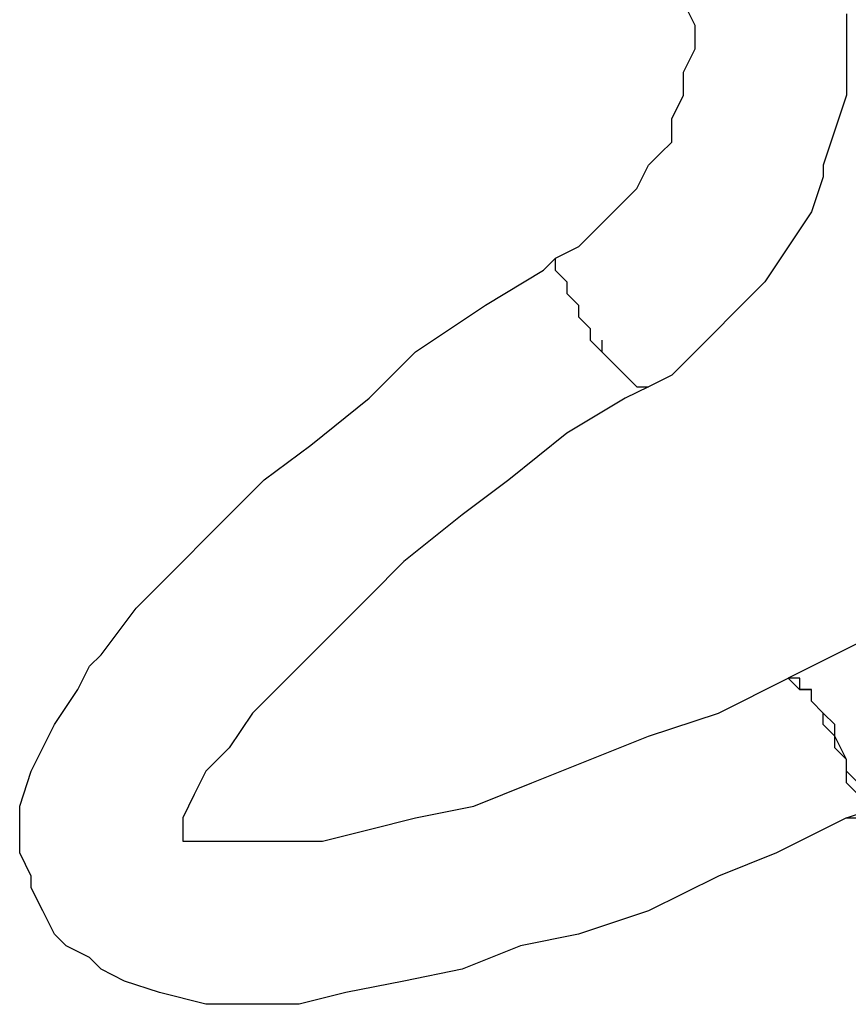
# Model space of a CAD drawing. Units: inches. Extents: x 229 to 337, y 139 to 296.
# Drawn here: x 252 to 254, y 176 to 178 of the extents above; entities that cross this region are included whole.
import ezdxf

# ---------------------------------------------------------------- set-up
doc = ezdxf.new("R2010")
doc.units = ezdxf.units.IN
doc.header["$MEASUREMENT"] = 0
doc.layers.add('Ebene 1', color=7, linetype='Continuous')

msp = doc.modelspace()

# ---------------------------------------------------------------- linework, layer by layer
at = {"layer": 'Ebene 1', "color": 179, "lineweight": 25, "true_color": 0x1a171b}
for points in [[(253.5837, 178.1028), (253.5587, 178.1528)], [(253.9087, 178.1276), (253.9087, 178.1028)], [(253.5837, 178.0529), (253.5837, 178.1028)], [(253.9087, 178.1028), (253.9087, 178.0529)], [(253.5587, 178.0029), (253.5837, 178.0529)], [(253.9087, 178.0529), (253.9087, 177.953)], [(253.5587, 177.953), (253.5587, 178.0029)], [(253.5587, 178.0029), (253.5587, 178.0029)], [(253.5337, 177.9027), (253.5587, 177.953)], [(253.9087, 177.953), (253.8837, 177.8779)], [(253.5337, 177.8527), (253.5337, 177.9027)], [(253.8837, 177.8779), (253.8588, 177.8028)], [(253.5086, 177.8279), (253.5337, 177.8527)], [(253.4836, 177.8028), (253.5086, 177.8279)], [(253.4586, 177.7528), (253.4836, 177.8028)], [(253.8588, 177.8028), (253.8588, 177.778)], [(253.8588, 177.778), (253.8338, 177.7028)], [(253.4336, 177.7277), (253.4586, 177.7528)], [(253.3837, 177.6777), (253.4336, 177.7277)], [(253.8338, 177.7028), (253.7838, 177.6277)], [(253.3335, 177.6277), (253.3837, 177.6777)], [(253.3335, 177.6277), (253.2836, 177.6026)], [(253.7838, 177.6277), (253.7337, 177.5526)], [(253.2586, 177.5778), (253.2836, 177.6026)], [(253.2836, 177.6026), (253.2836, 177.6026)], [(253.2836, 177.6026), (253.2836, 177.6026)], [(253.2836, 177.6026), (253.2836, 177.6026)], [(253.2836, 177.6026), (253.2836, 177.6026)], [(253.2836, 177.6026), (253.2836, 177.6026)], [(253.2836, 177.6026), (253.2836, 177.6026), (253.2836, 177.5778), (253.3086, 177.5526), (253.3086, 177.5278), (253.3335, 177.5027), (253.3335, 177.4775), (253.3587, 177.4527)], [(253.1336, 177.5027), (253.2586, 177.5778)], [(253.2836, 177.5778), (253.2836, 177.5778)], [(253.2836, 177.5778), (253.2836, 177.5778)], [(253.3086, 177.5526), (253.3086, 177.5526)], [(253.3086, 177.5526), (253.3086, 177.5526)], [(253.7337, 177.5526), (253.6588, 177.4779)], [(253.3086, 177.5278), (253.3086, 177.5278)], [(253.3086, 177.5278), (253.3086, 177.5278)], [(252.9837, 177.4028), (253.1336, 177.5027)], [(253.3335, 177.5027), (253.3335, 177.4779)], [(253.3335, 177.4779), (253.3335, 177.4779)], [(253.6588, 177.4779), (253.6338, 177.4527)], [(253.3587, 177.4527), (253.3587, 177.4527)], [(253.3587, 177.4527), (253.3587, 177.4527)], [(253.3587, 177.4527), (253.3587, 177.4279), (253.3837, 177.4028), (253.4086, 177.3776), (253.4336, 177.3528), (253.4586, 177.3277), (253.4836, 177.3277)], [(253.6338, 177.4527), (253.6088, 177.4279)], [(253.3837, 177.4279), (253.3837, 177.4028)], [(253.6088, 177.4279), (253.5337, 177.3528)], [(252.8838, 177.3029), (252.9837, 177.4028)], [(253.3837, 177.4028), (253.3837, 177.4028)], [(253.4086, 177.3776), (253.4086, 177.3776)], [(253.4086, 177.3776), (253.4086, 177.3776)], [(253.4336, 177.3528), (253.4336, 177.3528)], [(253.4336, 177.3528), (253.4336, 177.3528)], [(253.5337, 177.3528), (253.4836, 177.3277)], [(253.4836, 177.3277), (253.4336, 177.3029)], [(253.4586, 177.3277), (253.4586, 177.3277)], [(253.4586, 177.3277), (253.4586, 177.3277)], [(253.4586, 177.3277), (253.4586, 177.3277)], [(253.4586, 177.3277), (253.4586, 177.3277)], [(253.4836, 177.3277), (253.4836, 177.3277)], [(253.4836, 177.3277), (253.4836, 177.3277)], [(253.4836, 177.3277), (253.4836, 177.3277)], [(252.7587, 177.2026), (252.8838, 177.3029)], [(253.4336, 177.3029), (253.3086, 177.2278)], [(253.3086, 177.2278), (253.1837, 177.1279)], [(252.6587, 177.1279), (252.7587, 177.2026)], [(252.5586, 177.028), (252.6587, 177.1279)], [(253.1837, 177.1279), (253.0838, 177.0528)], [(253.0838, 177.0528), (252.9587, 176.9529)], [(252.4587, 176.9277), (252.5586, 177.028)], [(252.9587, 176.9529), (252.8838, 176.8777)], [(252.3837, 176.8529), (252.4587, 176.9277)], [(252.8838, 176.8777), (252.7837, 176.7778)], [(252.3086, 176.7527), (252.3837, 176.8529)], [(252.7837, 176.7778), (252.7086, 176.7027)], [(253.9337, 176.7778), (253.7838, 176.7027)], [(252.2837, 176.7279), (252.3086, 176.7527)], [(252.2587, 176.6779), (252.2837, 176.7279)], [(252.7086, 176.7027), (252.6337, 176.6276)], [(253.6338, 176.6276), (253.7838, 176.7027)], [(253.9087, 176.4027), (253.9337, 176.4027), (253.9337, 176.4278), (253.9337, 176.4526), (253.9087, 176.4778), (253.9087, 176.5029), (253.9087, 176.5277), (253.8837, 176.5777), (253.8837, 176.6028), (253.8588, 176.6276), (253.8338, 176.6528), (253.8338, 176.6776), (253.8088, 176.6776), (253.7838, 176.7027)], [(253.8588, 176.6028), (253.8588, 176.6276), (253.8338, 176.6528), (253.8338, 176.6779), (253.8088, 176.6779), (253.8088, 176.7027), (253.7838, 176.7027)], [(252.2087, 176.6028), (252.2587, 176.6779)], [(252.6337, 176.6276), (252.5835, 176.5529)], [(253.4836, 176.5777), (253.6338, 176.6276)], [(252.1586, 176.5029), (252.2087, 176.6028)], [(253.9087, 176.4027), (253.9337, 176.4027), (253.9337, 176.4278), (253.9337, 176.4526), (253.9337, 176.4778), (253.9087, 176.5029), (253.9087, 176.5277), (253.8837, 176.5529), (253.8837, 176.5777), (253.8588, 176.6028)], [(253.3587, 176.5277), (253.4836, 176.5777)], [(252.5835, 176.5529), (252.5586, 176.5277)], [(252.5586, 176.5277), (252.5336, 176.5029)], [(253.2336, 176.4778), (253.3587, 176.5277)], [(252.1336, 176.4278), (252.1586, 176.5029)], [(252.1586, 176.5029), (252.1586, 176.5029)], [(252.5336, 176.5029), (252.5086, 176.4526)], [(253.1088, 176.4278), (253.2336, 176.4778)], [(252.5086, 176.4526), (252.4836, 176.4027)], [(253.9087, 176.4027), (254.0586, 176.4526)], [(252.1336, 176.3779), (252.1336, 176.4278)], [(252.9837, 176.4027), (253.1088, 176.4278)], [(252.4836, 176.4027), (252.4836, 176.4027)], [(252.4836, 176.4027), (252.4836, 176.3779)], [(252.8838, 176.3779), (252.9837, 176.4027)], [(253.9087, 176.4027), (253.7587, 176.3279)], [(252.1336, 176.3279), (252.1336, 176.3779)], [(252.4836, 176.3779), (252.4836, 176.3527)], [(252.7837, 176.3527), (252.8838, 176.3779)], [(252.4836, 176.3527), (252.4836, 176.3527)], [(252.4836, 176.3527), (252.4836, 176.3527)], [(252.4836, 176.3527), (252.5086, 176.3527)], [(252.4836, 176.3527), (252.4836, 176.3527)], [(252.4836, 176.3527), (252.4836, 176.3527)], [(252.4836, 176.3527), (252.4836, 176.3527)], [(252.5086, 176.3527), (252.5086, 176.3527)], [(252.5086, 176.3527), (252.5586, 176.3527)], [(252.5586, 176.3527), (252.6087, 176.3527)], [(252.6087, 176.3527), (252.6587, 176.3527)], [(252.6587, 176.3527), (252.6836, 176.3527)], [(252.6836, 176.3527), (252.7837, 176.3527)], [(252.1586, 176.2776), (252.1336, 176.3279)], [(253.7587, 176.3279), (253.6338, 176.2776)], [(252.1586, 176.2528), (252.1586, 176.2776)], [(253.6338, 176.2776), (253.4836, 176.2029)], [(252.1836, 176.2029), (252.1586, 176.2528)], [(252.2087, 176.1529), (252.1836, 176.2029)], [(253.4836, 176.2029), (253.3335, 176.1529)], [(252.2337, 176.1278), (252.2087, 176.1529)], [(253.3335, 176.1529), (253.2087, 176.1278)], [(252.2837, 176.1029), (252.2337, 176.1278)], [(253.2087, 176.1278), (253.0838, 176.0778)], [(252.3086, 176.0778), (252.2837, 176.1029)], [(252.3586, 176.0526), (252.3086, 176.0778)], [(253.0838, 176.0778), (252.9587, 176.0526)], [(252.4337, 176.0278), (252.3586, 176.0526)], [(252.9587, 176.0526), (252.8337, 176.0278)], [(252.5336, 176.0027), (252.4337, 176.0278)], [(252.4337, 176.0278), (252.4337, 176.0278)], [(252.8337, 176.0278), (252.7336, 176.0027)], [(252.6337, 176.0027), (252.5336, 176.0027)], [(252.6836, 176.0027), (252.6337, 176.0027)], [(252.7336, 176.0027), (252.6836, 176.0027)]]:
    msp.add_lwpolyline(points, dxfattribs=at)

doc.saveas('drawing.dxf')
